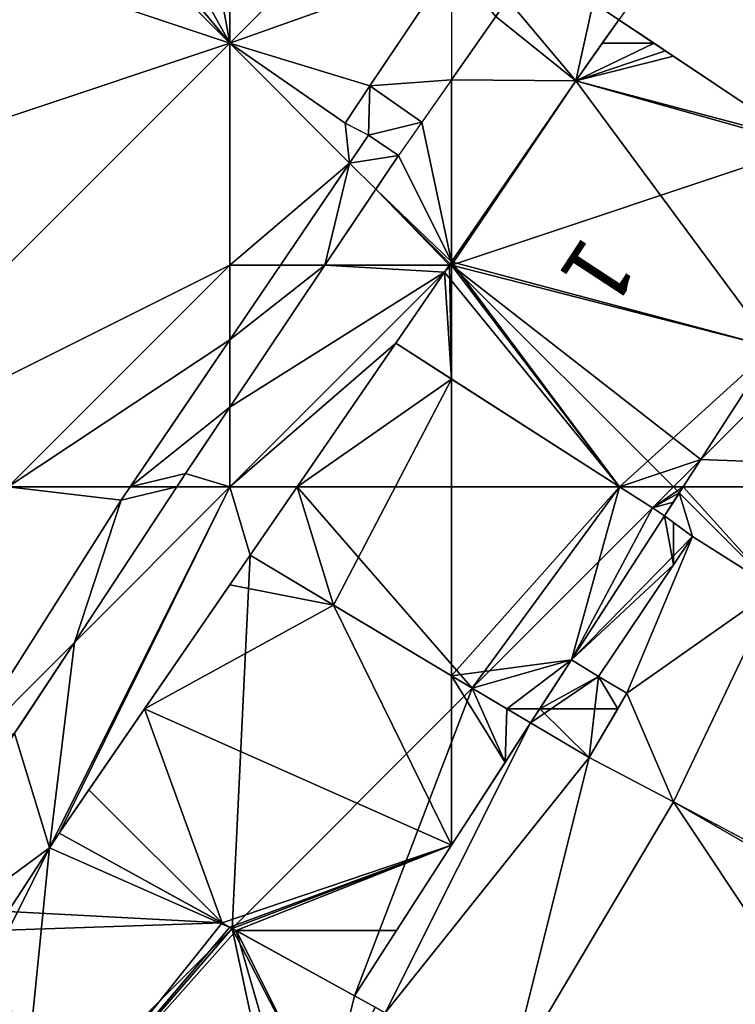
# Model space of a CAD drawing. Extents: x 291500 to 291796, y 92389 to 92685.
# Drawn here: x 291568 to 291584, y 92446 to 92468 of the extents above; entities that cross this region are included whole.
import ezdxf
from ezdxf.enums import TextEntityAlignment as Align

# ---------------------------------------------------------------- set-up
doc = ezdxf.new("R2010")
doc.units = 0
doc.header["$MEASUREMENT"] = 0
for name, color, linetype in [('emapsite_Building_Heights', 41, 'Continuous'), ('emapsite_Building_Line', 250, 'Continuous'), ('emapsite_Building_Surface', 41, 'Continuous'), ('emapsite_Buildings_Or_Structure_Text', 250, 'Continuous'), ('emapsite_General_Feature_Line', 250, 'Continuous'), ('emapsite_General_Surface_Surface', 7, 'Continuous'), ('emapsite_Natural_Environment_Surface', 254, 'Continuous'), ('emapsite_Road_Or_Track_Surface', 254, 'Continuous'), ('emapsite_Water_Surface', 254, 'Continuous')]:
    doc.layers.add(name, color=color, linetype=linetype)
doc.styles.add('Arial', font='arial.ttf')

msp = doc.modelspace()

# ---------------------------------------------------------------- linework, layer by layer
at = {"layer": 'emapsite_Building_Line', "lineweight": -3}
msp.add_line((291582.3, 92456.85, 30.337), (291580.2, 92453.6, 30.101), dxfattribs=at)
for points in [[(291581.27, 92468.03, 31.003), (291580.897, 92467.5, 30.964), (291580.3, 92466.65, 30.904), (291577.5, 92462.574, 30.614), (291577.449, 92462.5, 30.609), (291577.337, 92462.337, 30.597), (291576.24, 92460.74, 30.481)], [(291587.03, 92464.18, 30.863), (291585.322, 92465.322, 30.904), (291582.5, 92467.208, 30.972), (291582.325, 92467.325, 30.977), (291582.063, 92467.5, 30.983), (291581.27, 92468.03, 31.003)], [(291587.03, 92464.18, 30.863), (291586.636, 92463.569, 30.82), (291585.946, 92462.5, 30.745), (291584.747, 92460.642, 30.611), (291583.119, 92458.119, 30.428), (291582.719, 92457.5, 30.384), (291582.5, 92457.16, 30.359), (291582.3, 92456.85, 30.337)], [(291576.24, 92460.74, 30.481), (291574.017, 92457.5, 30.244), (291572.96, 92455.96, 30.132)], [(291582.3, 92456.85, 30.337), (291582.026, 92457.026, 30.343), (291581.287, 92457.5, 30.361), (291577.5, 92459.931, 30.451), (291576.24, 92460.74, 30.481)], [(291572.96, 92455.96, 30.132), (291572.5, 92455.292, 30.083), (291570.578, 92452.5, 29.879), (291569.323, 92450.677, 29.75), (291568.65, 92449.7, 29.677)], [(291579.28, 92452.18, 29.999), (291578.745, 92452.5, 30.01), (291577.966, 92452.966, 30.026), (291577.5, 92453.245, 30.036), (291574.837, 92454.837, 30.092), (291572.96, 92455.96, 30.132)], [(291580.2, 92453.6, 30.101), (291579.487, 92452.5, 30.022), (291579.28, 92452.18, 29.999)], [(291579.28, 92452.18, 29.999), (291578.707, 92451.293, 29.937), (291577.5, 92449.423, 29.805), (291576.259, 92447.5, 29.67), (291575.31, 92446.03, 29.564)], [(291568.65, 92449.7, 29.677), (291567.5, 92447.93, 29.547), (291567.221, 92447.5, 29.516), (291566.703, 92446.703, 29.458), (291565.22, 92444.42, 29.293)], [(291575.31, 92446.03, 29.564), (291572.642, 92447.5, 29.612), (291572.551, 92447.551, 29.614), (291572.5, 92447.578, 29.615), (291572.325, 92447.675, 29.618), (291568.65, 92449.7, 29.677)], [(291576, 92445.65, 29.551), (291575.774, 92445.774, 29.555), (291575.31, 92446.03, 29.564)]]:
    msp.add_polyline3d(points, dxfattribs=at)
at = {"layer": 'emapsite_Building_Surface'}
for points in [[(291577.449, 92462.5, 30.509), (291577.337, 92462.337, 30.497), (291577.5, 92462.5, 30.51)], [(291577.47, 92462.53, 30.51), (291577.449, 92462.5, 30.509), (291577.5, 92462.5, 30.51)], [(291577.47, 92462.53, 30.51), (291577.5, 92462.5, 30.51), (291577.5, 92462.574, 30.515)], [(291574.017, 92457.5, 30.144), (291581.287, 92457.5, 30.261), (291576.24, 92460.74, 30.381)], [(291582.719, 92457.5, 30.283), (291583.119, 92458.119, 30.322), (291582.5, 92457.5, 30.28)], [(291581.287, 92457.5, 30.261), (291582.026, 92457.026, 30.243), (291582.5, 92457.5, 30.28)], [(291582.719, 92457.5, 30.283), (291582.5, 92457.5, 30.28), (291582.633, 92457.367, 30.274)], [(291568.433, 92449.366, 29.551), (291565.22, 92444.42, 29.193), (291565.78, 92444.059, 29.179)]]:
    msp.add_3dface(points, dxfattribs=at)
at = {"layer": 'emapsite_General_Feature_Line', "lineweight": -3}
for p, q in [((291580.688, 92468.419, 31.018), (291581.27, 92468.03, 31.003)), ((291575.63, 92465.43, 30.752), (291576.3, 92464.97, 30.737)), ((291580.81, 92453.23, 30.088), (291580.2, 92453.6, 30.101)), ((291580.6, 92451.4, 29.974), (291579.28, 92452.18, 29.999))]:
    msp.add_line(p, q, dxfattribs=at)
for points in [[(291578.55, 92470.85, 31.135), (291577.5, 92469.284, 31.021), (291576.304, 92467.5, 30.836), (291575.66, 92466.54, 30.781), (291575.1, 92465.7, 30.732), (291575.497, 92465.497, 30.754), (291575.63, 92465.43, 30.752)], [(291579.941, 92470.224, 31.118), (291579.877, 92470.123, 31.111), (291579.8, 92470, 31.102), (291578.75, 92468.5, 30.992), (291578.5, 92468.1, 30.963), (291578.079, 92467.5, 30.919), (291577.5, 92466.675, 30.86), (291576.83, 92465.72, 30.791), (291576.3, 92464.97, 30.737)], [(291581.561, 92468.439, 31.033), (291581.27, 92468.03, 31.003)], [(291575.63, 92465.43, 30.752), (291573.643, 92462.5, 30.541), (291572.5, 92460.814, 30.419), (291571.161, 92458.839, 30.15), (291570.253, 92457.5, 30.184), (291570.05, 92457.2, 30.162), (291567.5, 92453.185, 29.872), (291567.065, 92452.5, 29.823), (291566.307, 92451.307, 29.737), (291565.35, 92449.8, 29.628), (291563.955, 92447.5, 29.463), (291562.5, 92445.1, 29.291), (291560.917, 92442.5, 29.105), (291559.7, 92440.5, 28.961), (291559.629, 92440.371, 28.952), (291558.037, 92437.5, 28.749), (291557.5, 92436.53, 28.682), (291557.4, 92436.35, 28.662), (291557.3, 92436.2, 28.644), (291557.3, 92435.55, 28.605)], [(291576.3, 92464.97, 30.737), (291574.646, 92462.5, 30.559), (291572.5, 92459.294, 30.328), (291571.781, 92458.219, 30.183), (291571.5, 92457.8, 30.193), (291571.303, 92457.5, 30.201), (291568.997, 92453.997, 29.947), (291568.012, 92452.5, 29.838), (291567.809, 92452.191, 29.816), (291567.65, 92451.95, 29.799), (291567.5, 92451.716, 29.781), (291564.795, 92447.5, 29.477), (291563.8, 92445.95, 29.365), (291562.5, 92443.773, 29.209), (291561.74, 92442.5, 29.118), (291560.154, 92439.846, 28.928), (291559.5, 92438.75, 28.849)], [(291582.93, 92456.38, 30.317), (291582.5, 92456.701, 30.33), (291582.3, 92456.85, 30.337)], [(291582.93, 92456.38, 30.317), (291582.5, 92455.741, 30.271), (291580.81, 92453.23, 30.088)], [(291601.22, 92445.06, 29.892), (291600.502, 92445.502, 29.902), (291597.5, 92447.347, 30.001), (291597.405, 92447.405, 30.003), (291597.252, 92447.5, 30.006), (291594.309, 92449.309, 30.071), (291592.5, 92450.422, 30.111), (291589.12, 92452.5, 30.186), (291588.117, 92453.117, 30.207), (291587.9, 92453.25, 30.211), (291587.5, 92453.502, 30.22), (291585.047, 92455.047, 30.269), (291582.93, 92456.38, 30.317)], [(291580.6, 92451.4, 29.974), (291581.245, 92452.5, 30.05), (291581.45, 92452.85, 30.075), (291580.81, 92453.23, 30.088)], [(291597.5, 92442.45, 29.707), (291597.467, 92442.467, 29.707), (291597.406, 92442.5, 29.708), (291594.199, 92444.199, 29.759), (291592.5, 92445.1, 29.786), (291590.931, 92445.931, 29.808), (291587.972, 92447.5, 29.858), (291587.5, 92447.75, 29.866), (291584.395, 92449.395, 29.918), (291582.5, 92450.4, 29.944), (291580.6, 92451.4, 29.974)]]:
    msp.add_polyline3d(points, dxfattribs=at)
at = {"layer": 'emapsite_General_Surface_Surface'}
for points in [[(291572.5, 92473.562, 29.233), (291572.5, 92467.5, 30.5), (291576.686, 92471.686, 31.019)], [(291572.5, 92467.5, 30.5), (291557.5, 92472.5, 24.45), (291557.5, 92462.5, 26.51)], [(291572.5, 92467.5, 30.5), (291557.5, 92462.5, 26.51), (291562.5, 92457.5, 29.22)], [(291572.5, 92467.5, 30.5), (291562.5, 92457.5, 29.22), (291572.5, 92462.5, 30.42)], [(291567.5, 92457.5, 30.04), (291572.5, 92462.5, 30.42), (291562.5, 92457.5, 29.22)], [(291572.5, 92460.814, 30.319), (291573.643, 92462.5, 30.441), (291572.5, 92462.5, 30.42)]]:
    msp.add_3dface(points, dxfattribs=at)
at = {"layer": 'emapsite_Natural_Environment_Surface'}
msp.add_3dface([(291585.712, 92474.288, 31.333), (291592.5, 92467.5, 30.96), (291583.115, 92470.628, 31.06)], dxfattribs=at)
at = {"layer": 'emapsite_Road_Or_Track_Surface'}
msp.add_3dface([(291571.303, 92457.5, 30.101), (291568.997, 92453.997, 29.847), (291572.5, 92457.5, 30.12)], dxfattribs=at)

# ---------------------------------------------------------------- texts
at = {"layer": 'emapsite_Buildings_Or_Structure_Text', "style": 'Arial'}
msp.add_text('1', height=1.5, rotation=236.8, dxfattribs=at).set_placement((291579.8, 92463, 30.677), align=Align.BOTTOM_CENTER)

# ---------------------------------------------------------------- meshes
at = {"layer": 'emapsite_Building_Heights'}
mesh = msp.add_polyface(dxfattribs=at)
corners = [(291577.5, 92459.931, 30.237), (291577.337, 92462.337, 30.237), (291577.449, 92462.5, 30.237), (291576.24, 92460.74, 30.237), (291577.5, 92462.574, 30.237), (291581.287, 92457.5, 30.237), (291584.747, 92460.642, 30.237), (291580.3, 92466.65, 30.237), (291582.5, 92467.208, 30.237), (291585.322, 92465.322, 30.237), (291582.063, 92467.5, 30.237), (291582.325, 92467.325, 30.237), (291580.897, 92467.5, 30.237), (291581.27, 92468.03, 30.237), (291586.636, 92463.569, 30.237), (291585.946, 92462.5, 30.237), (291587.03, 92464.18, 30.237), (291582.719, 92457.5, 30.237), (291582.5, 92457.16, 30.237), (291582.026, 92457.026, 30.237), (291582.3, 92456.85, 30.237), (291583.119, 92458.119, 30.237), (291585.322, 92465.322, 38.537), (291587.03, 92464.18, 38.537), (291582.5, 92467.208, 38.537), (291582.325, 92467.325, 38.537), (291582.063, 92467.5, 38.537), (291581.27, 92468.03, 38.537), (291580.897, 92467.5, 38.537), (291580.3, 92466.65, 38.537), (291577.5, 92462.574, 38.537), (291577.449, 92462.5, 38.537), (291577.337, 92462.337, 38.537), (291576.24, 92460.74, 38.537), (291577.5, 92459.931, 38.537), (291581.287, 92457.5, 38.537), (291582.026, 92457.026, 38.537), (291582.3, 92456.85, 38.537), (291582.5, 92457.16, 38.537), (291582.719, 92457.5, 38.537), (291583.119, 92458.119, 38.537), (291584.747, 92460.642, 38.537), (291585.946, 92462.5, 38.537), (291586.636, 92463.569, 38.537)]
mesh.append_faces([[corners[k] for k in face] for face in [(35, 30, 34), (30, 31, 34), (31, 32, 34), (36, 37, 38), (39, 40, 35), (39, 35, 36), (39, 36, 38), (40, 41, 35), (41, 30, 35), (22, 29, 41), (22, 41, 42), (22, 42, 43), (22, 43, 23), (28, 26, 27), (25, 29, 24), (32, 33, 34), (25, 26, 29), (29, 26, 28), (22, 24, 29), (41, 29, 30), (14, 23, 43), (14, 16, 23), (15, 43, 42), (15, 14, 43), (15, 42, 41), (6, 15, 41), (6, 41, 40), (21, 6, 40), (21, 40, 39), (17, 21, 39), (17, 39, 38), (18, 17, 38), (20, 38, 37), (20, 18, 38), (20, 37, 36), (19, 20, 36), (19, 36, 35), (5, 19, 35), (5, 35, 34), (0, 5, 34), (3, 34, 33), (3, 0, 34), (1, 33, 32), (1, 3, 33), (2, 32, 31), (2, 1, 32), (2, 31, 30), (4, 2, 30), (7, 30, 29), (7, 4, 30), (12, 29, 28), (12, 7, 29), (13, 28, 27), (13, 12, 28), (13, 27, 26), (10, 13, 26), (10, 26, 25), (11, 10, 25), (11, 25, 24), (8, 11, 24), (8, 24, 22), (9, 8, 22), (16, 22, 23), (16, 9, 22), (0, 1, 2), (3, 1, 0), (0, 2, 4), (5, 4, 6), (4, 7, 6), (7, 8, 9), (10, 11, 7), (10, 7, 12), (11, 8, 7), (12, 13, 10), (7, 9, 6), (14, 15, 9), (9, 15, 6), (14, 9, 16), (17, 18, 19), (4, 5, 0), (18, 20, 19), (6, 21, 5), (5, 21, 17), (5, 17, 19)]])
mesh = msp.add_polyface(dxfattribs=at)
corners = [(291577.5, 92459.931, 30.237), (291577.337, 92462.337, 30.237), (291577.449, 92462.5, 30.237), (291576.24, 92460.74, 30.237), (291577.5, 92462.574, 30.237), (291581.287, 92457.5, 30.237), (291584.747, 92460.642, 30.237), (291580.3, 92466.65, 30.237), (291582.5, 92467.208, 30.237), (291585.322, 92465.322, 30.237), (291582.063, 92467.5, 30.237), (291582.325, 92467.325, 30.237), (291580.897, 92467.5, 30.237), (291581.27, 92468.03, 30.237), (291586.636, 92463.569, 30.237), (291585.946, 92462.5, 30.237), (291587.03, 92464.18, 30.237), (291582.719, 92457.5, 30.237), (291582.5, 92457.16, 30.237), (291582.026, 92457.026, 30.237), (291582.3, 92456.85, 30.237), (291583.119, 92458.119, 30.237), (291585.322, 92465.322, 38.537), (291587.03, 92464.18, 38.537), (291582.5, 92467.208, 38.537), (291582.325, 92467.325, 38.537), (291582.063, 92467.5, 38.537), (291581.27, 92468.03, 38.537), (291580.897, 92467.5, 38.537), (291580.3, 92466.65, 38.537), (291577.5, 92462.574, 38.537), (291577.449, 92462.5, 38.537), (291577.337, 92462.337, 38.537), (291576.24, 92460.74, 38.537), (291577.5, 92459.931, 38.537), (291581.287, 92457.5, 38.537), (291582.026, 92457.026, 38.537), (291582.3, 92456.85, 38.537), (291582.5, 92457.16, 38.537), (291582.719, 92457.5, 38.537), (291583.119, 92458.119, 38.537), (291584.747, 92460.642, 38.537), (291585.946, 92462.5, 38.537), (291586.636, 92463.569, 38.537)]
mesh.append_faces([[corners[k] for k in face] for face in [(35, 30, 34), (30, 31, 34), (31, 32, 34), (36, 37, 38), (39, 40, 35), (39, 35, 36), (39, 36, 38), (40, 41, 35), (41, 30, 35), (22, 29, 41), (22, 41, 42), (22, 42, 43), (22, 43, 23), (28, 26, 27), (25, 29, 24), (32, 33, 34), (25, 26, 29), (29, 26, 28), (22, 24, 29), (41, 29, 30), (14, 23, 43), (14, 16, 23), (15, 43, 42), (15, 14, 43), (15, 42, 41), (6, 15, 41), (6, 41, 40), (21, 6, 40), (21, 40, 39), (17, 21, 39), (17, 39, 38), (18, 17, 38), (20, 38, 37), (20, 18, 38), (20, 37, 36), (19, 20, 36), (19, 36, 35), (5, 19, 35), (5, 35, 34), (0, 5, 34), (3, 34, 33), (3, 0, 34), (1, 33, 32), (1, 3, 33), (2, 32, 31), (2, 1, 32), (2, 31, 30), (4, 2, 30), (7, 30, 29), (7, 4, 30), (12, 29, 28), (12, 7, 29), (13, 28, 27), (13, 12, 28), (13, 27, 26), (10, 13, 26), (10, 26, 25), (11, 10, 25), (11, 25, 24), (8, 11, 24), (8, 24, 22), (9, 8, 22), (16, 22, 23), (16, 9, 22), (0, 1, 2), (3, 1, 0), (0, 2, 4), (5, 4, 6), (4, 7, 6), (7, 8, 9), (10, 11, 7), (10, 7, 12), (11, 8, 7), (12, 13, 10), (7, 9, 6), (14, 15, 9), (9, 15, 6), (14, 9, 16), (17, 18, 19), (4, 5, 0), (18, 20, 19), (6, 21, 5), (5, 21, 17), (5, 17, 19)]])
mesh = msp.add_polyface(dxfattribs=at)
corners = [(291577.5, 92453.245, 29.899), (291581.287, 92457.5, 29.899), (291580.2, 92453.6, 29.899), (291577.5, 92459.931, 29.899), (291574.837, 92454.837, 29.899), (291574.017, 92457.5, 29.899), (291572.96, 92455.96, 29.899), (291576.24, 92460.74, 29.899), (291582.026, 92457.026, 29.899), (291579.487, 92452.5, 29.899), (291578.745, 92452.5, 29.899), (291582.3, 92456.85, 29.899), (291577.966, 92452.966, 29.899), (291579.28, 92452.18, 29.899), (291574.017, 92457.5, 38.699), (291576.24, 92460.74, 38.699), (291572.96, 92455.96, 38.699), (291574.837, 92454.837, 38.699), (291577.5, 92453.245, 38.699), (291577.966, 92452.966, 38.699), (291578.745, 92452.5, 38.699), (291579.28, 92452.18, 38.699), (291579.487, 92452.5, 38.699), (291580.2, 92453.6, 38.699), (291582.3, 92456.85, 38.699), (291582.026, 92457.026, 38.699), (291581.287, 92457.5, 38.699), (291577.5, 92459.931, 38.699)]
mesh.append_faces([[corners[k] for k in face] for face in [(23, 18, 19), (24, 25, 23), (25, 26, 23), (26, 27, 18), (27, 14, 17), (15, 14, 27), (18, 27, 17), (17, 14, 16), (23, 26, 18), (22, 23, 20), (20, 23, 19), (22, 20, 21), (7, 15, 27), (3, 7, 27), (1, 27, 26), (1, 3, 27), (1, 26, 25), (8, 1, 25), (11, 25, 24), (11, 8, 25), (2, 24, 23), (2, 11, 24), (2, 23, 22), (9, 2, 22), (13, 22, 21), (13, 9, 22), (10, 21, 20), (10, 13, 21), (12, 20, 19), (12, 10, 20), (0, 19, 18), (0, 12, 19), (0, 18, 17), (4, 0, 17), (6, 17, 16), (6, 4, 17), (6, 16, 14), (5, 6, 14), (7, 14, 15), (7, 5, 14), (0, 1, 2), (3, 1, 0), (3, 0, 4), (5, 4, 6), (3, 5, 7), (3, 4, 5), (8, 2, 1), (9, 10, 2), (8, 11, 2), (0, 2, 12), (10, 9, 13), (12, 2, 10)]])
mesh = msp.add_polyface(dxfattribs=at)
corners = [(291577.5, 92453.245, 29.899), (291581.287, 92457.5, 29.899), (291580.2, 92453.6, 29.899), (291577.5, 92459.931, 29.899), (291574.837, 92454.837, 29.899), (291574.017, 92457.5, 29.899), (291572.96, 92455.96, 29.899), (291576.24, 92460.74, 29.899), (291582.026, 92457.026, 29.899), (291579.487, 92452.5, 29.899), (291578.745, 92452.5, 29.899), (291582.3, 92456.85, 29.899), (291577.966, 92452.966, 29.899), (291579.28, 92452.18, 29.899), (291574.017, 92457.5, 38.699), (291576.24, 92460.74, 38.699), (291572.96, 92455.96, 38.699), (291574.837, 92454.837, 38.699), (291577.5, 92453.245, 38.699), (291577.966, 92452.966, 38.699), (291578.745, 92452.5, 38.699), (291579.28, 92452.18, 38.699), (291579.487, 92452.5, 38.699), (291580.2, 92453.6, 38.699), (291582.3, 92456.85, 38.699), (291582.026, 92457.026, 38.699), (291581.287, 92457.5, 38.699), (291577.5, 92459.931, 38.699)]
mesh.append_faces([[corners[k] for k in face] for face in [(23, 18, 19), (24, 25, 23), (25, 26, 23), (26, 27, 18), (27, 14, 17), (15, 14, 27), (18, 27, 17), (17, 14, 16), (23, 26, 18), (22, 23, 20), (20, 23, 19), (22, 20, 21), (7, 15, 27), (3, 7, 27), (1, 27, 26), (1, 3, 27), (1, 26, 25), (8, 1, 25), (11, 25, 24), (11, 8, 25), (2, 24, 23), (2, 11, 24), (2, 23, 22), (9, 2, 22), (13, 22, 21), (13, 9, 22), (10, 21, 20), (10, 13, 21), (12, 20, 19), (12, 10, 20), (0, 19, 18), (0, 12, 19), (0, 18, 17), (4, 0, 17), (6, 17, 16), (6, 4, 17), (6, 16, 14), (5, 6, 14), (7, 14, 15), (7, 5, 14), (0, 1, 2), (3, 1, 0), (3, 0, 4), (5, 4, 6), (3, 5, 7), (3, 4, 5), (8, 2, 1), (9, 10, 2), (8, 11, 2), (0, 2, 12), (10, 9, 13), (12, 2, 10)]])
mesh = msp.add_polyface(dxfattribs=at)
corners = [(291582.5, 92455.741, 29.988), (291582.5, 92456.701, 29.988), (291582.93, 92456.38, 29.988), (291580.81, 92453.23, 29.988), (291580.2, 92453.6, 29.988), (291582.3, 92456.85, 29.988), (291580.2, 92453.6, 37.188), (291582.3, 92456.85, 37.188), (291580.81, 92453.23, 37.188), (291582.5, 92455.741, 37.188), (291582.93, 92456.38, 37.188), (291582.5, 92456.701, 37.188)]
mesh.append_faces([[corners[k] for k in face] for face in [(9, 6, 8), (10, 11, 9), (9, 7, 6), (11, 7, 9), (1, 7, 11), (1, 5, 7), (1, 11, 10), (2, 1, 10), (2, 10, 9), (0, 2, 9), (0, 9, 8), (3, 0, 8), (4, 8, 6), (4, 3, 8), (5, 6, 7), (5, 4, 6), (0, 1, 2), (3, 4, 0), (0, 5, 1), (4, 5, 0)]])
mesh = msp.add_polyface(dxfattribs=at)
corners = [(291582.5, 92455.741, 29.988), (291582.5, 92456.701, 29.988), (291582.93, 92456.38, 29.988), (291580.81, 92453.23, 29.988), (291580.2, 92453.6, 29.988), (291582.3, 92456.85, 29.988), (291580.2, 92453.6, 37.188), (291582.3, 92456.85, 37.188), (291580.81, 92453.23, 37.188), (291582.5, 92455.741, 37.188), (291582.93, 92456.38, 37.188), (291582.5, 92456.701, 37.188)]
mesh.append_faces([[corners[k] for k in face] for face in [(9, 6, 8), (10, 11, 9), (9, 7, 6), (11, 7, 9), (1, 7, 11), (1, 5, 7), (1, 11, 10), (2, 1, 10), (2, 10, 9), (0, 2, 9), (0, 9, 8), (3, 0, 8), (4, 8, 6), (4, 3, 8), (5, 6, 7), (5, 4, 6), (0, 1, 2), (3, 4, 0), (0, 5, 1), (4, 5, 0)]])
mesh = msp.add_polyface(dxfattribs=at)
corners = [(291572.551, 92447.551, 29.464), (291577.5, 92449.423, 29.464), (291572.642, 92447.5, 29.464), (291576.259, 92447.5, 29.464), (291575.31, 92446.03, 29.464), (291572.5, 92447.578, 29.464), (291572.325, 92447.675, 29.464), (291570.578, 92452.5, 29.464), (291569.323, 92450.677, 29.464), (291568.65, 92449.7, 29.464), (291574.837, 92454.837, 29.464), (291572.5, 92455.292, 29.464), (291572.96, 92455.96, 29.464), (291577.966, 92452.966, 29.464), (291578.745, 92452.5, 29.464), (291578.707, 92451.293, 29.464), (291577.5, 92453.245, 29.464), (291579.28, 92452.18, 29.464), (291572.5, 92455.292, 39.164), (291572.96, 92455.96, 39.164), (291570.578, 92452.5, 39.164), (291569.323, 92450.677, 39.164), (291568.65, 92449.7, 39.164), (291572.325, 92447.675, 39.164), (291572.5, 92447.578, 39.164), (291572.551, 92447.551, 39.164), (291572.642, 92447.5, 39.164), (291575.31, 92446.03, 39.164), (291576.259, 92447.5, 39.164), (291577.5, 92449.423, 39.164), (291578.707, 92451.293, 39.164), (291579.28, 92452.18, 39.164), (291578.745, 92452.5, 39.164), (291577.966, 92452.966, 39.164), (291577.5, 92453.245, 39.164), (291574.837, 92454.837, 39.164)]
mesh.append_faces([[corners[k] for k in face] for face in [(28, 26, 27), (29, 20, 23), (30, 34, 29), (32, 33, 30), (33, 34, 30), (30, 31, 32), (34, 35, 29), (18, 20, 35), (35, 20, 29), (18, 35, 19), (23, 24, 29), (21, 23, 20), (21, 22, 23), (25, 26, 29), (26, 28, 29), (25, 29, 24), (12, 19, 35), (10, 12, 35), (10, 35, 34), (16, 10, 34), (13, 34, 33), (13, 16, 34), (13, 33, 32), (14, 13, 32), (14, 32, 31), (17, 14, 31), (15, 31, 30), (15, 17, 31), (15, 30, 29), (1, 15, 29), (3, 29, 28), (3, 1, 29), (3, 28, 27), (4, 3, 27), (2, 27, 26), (2, 4, 27), (0, 26, 25), (0, 2, 26), (5, 25, 24), (5, 0, 25), (6, 24, 23), (6, 5, 24), (6, 23, 22), (9, 6, 22), (8, 22, 21), (8, 9, 22), (7, 21, 20), (7, 8, 21), (11, 20, 18), (11, 7, 20), (11, 18, 19), (12, 11, 19), (0, 1, 2), (3, 4, 2), (5, 1, 0), (6, 1, 5), (7, 1, 6), (8, 6, 9), (7, 6, 8), (10, 7, 11), (10, 1, 7), (10, 11, 12), (13, 14, 15), (15, 1, 16), (16, 1, 10), (14, 17, 15), (13, 15, 16), (2, 1, 3)]])
mesh = msp.add_polyface(dxfattribs=at)
corners = [(291572.551, 92447.551, 29.464), (291577.5, 92449.423, 29.464), (291572.642, 92447.5, 29.464), (291576.259, 92447.5, 29.464), (291575.31, 92446.03, 29.464), (291572.5, 92447.578, 29.464), (291572.325, 92447.675, 29.464), (291570.578, 92452.5, 29.464), (291569.323, 92450.677, 29.464), (291568.65, 92449.7, 29.464), (291574.837, 92454.837, 29.464), (291572.5, 92455.292, 29.464), (291572.96, 92455.96, 29.464), (291577.966, 92452.966, 29.464), (291578.745, 92452.5, 29.464), (291578.707, 92451.293, 29.464), (291577.5, 92453.245, 29.464), (291579.28, 92452.18, 29.464), (291572.5, 92455.292, 39.164), (291572.96, 92455.96, 39.164), (291570.578, 92452.5, 39.164), (291569.323, 92450.677, 39.164), (291568.65, 92449.7, 39.164), (291572.325, 92447.675, 39.164), (291572.5, 92447.578, 39.164), (291572.551, 92447.551, 39.164), (291572.642, 92447.5, 39.164), (291575.31, 92446.03, 39.164), (291576.259, 92447.5, 39.164), (291577.5, 92449.423, 39.164), (291578.707, 92451.293, 39.164), (291579.28, 92452.18, 39.164), (291578.745, 92452.5, 39.164), (291577.966, 92452.966, 39.164), (291577.5, 92453.245, 39.164), (291574.837, 92454.837, 39.164)]
mesh.append_faces([[corners[k] for k in face] for face in [(28, 26, 27), (29, 20, 23), (30, 34, 29), (32, 33, 30), (33, 34, 30), (30, 31, 32), (34, 35, 29), (18, 20, 35), (35, 20, 29), (18, 35, 19), (23, 24, 29), (21, 23, 20), (21, 22, 23), (25, 26, 29), (26, 28, 29), (25, 29, 24), (12, 19, 35), (10, 12, 35), (10, 35, 34), (16, 10, 34), (13, 34, 33), (13, 16, 34), (13, 33, 32), (14, 13, 32), (14, 32, 31), (17, 14, 31), (15, 31, 30), (15, 17, 31), (15, 30, 29), (1, 15, 29), (3, 29, 28), (3, 1, 29), (3, 28, 27), (4, 3, 27), (2, 27, 26), (2, 4, 27), (0, 26, 25), (0, 2, 26), (5, 25, 24), (5, 0, 25), (6, 24, 23), (6, 5, 24), (6, 23, 22), (9, 6, 22), (8, 22, 21), (8, 9, 22), (7, 21, 20), (7, 8, 21), (11, 20, 18), (11, 7, 20), (11, 18, 19), (12, 11, 19), (0, 1, 2), (3, 4, 2), (5, 1, 0), (6, 1, 5), (7, 1, 6), (8, 6, 9), (7, 6, 8), (10, 7, 11), (10, 1, 7), (10, 11, 12), (13, 14, 15), (15, 1, 16), (16, 1, 10), (14, 17, 15), (13, 15, 16), (2, 1, 3)]])
mesh = msp.add_polyface(dxfattribs=at)
corners = [(291580.81, 92453.23, 29.874), (291581.45, 92452.85, 29.874), (291581.245, 92452.5, 29.874), (291580.6, 92451.4, 29.874), (291579.28, 92452.18, 29.874), (291579.487, 92452.5, 29.874), (291580.2, 92453.6, 29.874), (291580.2, 92453.6, 36.174), (291580.81, 92453.23, 36.174), (291579.487, 92452.5, 36.174), (291579.28, 92452.18, 36.174), (291580.6, 92451.4, 36.174), (291581.245, 92452.5, 36.174), (291581.45, 92452.85, 36.174)]
mesh.append_faces([[corners[k] for k in face] for face in [(8, 7, 9), (11, 12, 9), (10, 11, 9), (12, 8, 9), (13, 8, 12), (1, 8, 13), (1, 0, 8), (2, 13, 12), (2, 1, 13), (3, 12, 11), (3, 2, 12), (4, 11, 10), (4, 3, 11), (5, 10, 9), (5, 4, 10), (6, 9, 7), (6, 5, 9), (6, 7, 8), (0, 6, 8), (0, 1, 2), (3, 4, 5), (2, 3, 5), (2, 5, 0), (5, 6, 0)]])
mesh = msp.add_polyface(dxfattribs=at)
corners = [(291580.81, 92453.23, 29.874), (291581.45, 92452.85, 29.874), (291581.245, 92452.5, 29.874), (291580.6, 92451.4, 29.874), (291579.28, 92452.18, 29.874), (291579.487, 92452.5, 29.874), (291580.2, 92453.6, 29.874), (291580.2, 92453.6, 36.174), (291580.81, 92453.23, 36.174), (291579.487, 92452.5, 36.174), (291579.28, 92452.18, 36.174), (291580.6, 92451.4, 36.174), (291581.245, 92452.5, 36.174), (291581.45, 92452.85, 36.174)]
mesh.append_faces([[corners[k] for k in face] for face in [(8, 7, 9), (11, 12, 9), (10, 11, 9), (12, 8, 9), (13, 8, 12), (1, 8, 13), (1, 0, 8), (2, 13, 12), (2, 1, 13), (3, 12, 11), (3, 2, 12), (4, 11, 10), (4, 3, 11), (5, 10, 9), (5, 4, 10), (6, 9, 7), (6, 5, 9), (6, 7, 8), (0, 6, 8), (0, 1, 2), (3, 4, 5), (2, 3, 5), (2, 5, 0), (5, 6, 0)]])
mesh = msp.add_polyface(dxfattribs=at)
corners = [(291577.224, 92439.833, 28.951), (291575.91, 92437.61, 28.951), (291576.35, 92440.35, 28.951), (291572.325, 92447.675, 28.951), (291568.197, 92442.5, 28.951), (291567.221, 92447.5, 28.951), (291572.5, 92447.578, 28.951), (291572.551, 92447.551, 28.951), (291572.642, 92447.5, 28.951), (291574.67, 92443.46, 28.951), (291574.085, 92442.5, 28.951), (291575.31, 92446.03, 28.951), (291575.774, 92445.774, 28.951), (291573.75, 92441.95, 28.951), (291572.5, 92439.725, 28.951), (291573.853, 92438.853, 28.951), (291575.731, 92440.731, 28.951), (291575.02, 92438.1, 28.951), (291576, 92445.65, 28.951), (291567.773, 92442.773, 28.951), (291567.5, 92447.93, 28.951), (291566.703, 92446.703, 28.951), (291567.5, 92442.95, 28.951), (291565.22, 92444.42, 28.951), (291568.65, 92449.7, 28.951), (291577.224, 92439.833, 41.751), (291575.91, 92437.61, 41.751), (291576.35, 92440.35, 41.751), (291575.731, 92440.731, 41.751), (291573.75, 92441.95, 41.751), (291574.085, 92442.5, 41.751), (291574.67, 92443.46, 41.751), (291576, 92445.65, 41.751), (291575.774, 92445.774, 41.751), (291575.31, 92446.03, 41.751), (291572.642, 92447.5, 41.751), (291572.551, 92447.551, 41.751), (291572.5, 92447.578, 41.751), (291572.325, 92447.675, 41.751), (291568.65, 92449.7, 41.751), (291567.5, 92447.93, 41.751), (291567.221, 92447.5, 41.751), (291566.703, 92446.703, 41.751), (291565.22, 92444.42, 41.751), (291567.5, 92442.95, 41.751), (291567.773, 92442.773, 41.751), (291568.197, 92442.5, 41.751), (291572.5, 92439.725, 41.751), (291573.853, 92438.853, 41.751), (291575.02, 92438.1, 41.751)]
mesh.append_faces([[corners[k] for k in face] for face in [(27, 28, 49), (27, 49, 26), (35, 31, 34), (30, 31, 35), (37, 38, 46), (38, 41, 46), (37, 46, 36), (45, 46, 41), (42, 44, 45), (42, 45, 41), (44, 42, 43), (36, 46, 35), (46, 30, 35), (29, 30, 46), (29, 46, 47), (28, 29, 48), (41, 38, 40), (26, 25, 27), (34, 31, 33), (28, 48, 49), (48, 29, 47), (31, 32, 33), (38, 39, 40), (1, 26, 49), (17, 1, 49), (15, 49, 48), (15, 17, 49), (15, 48, 47), (14, 15, 47), (4, 47, 46), (4, 14, 47), (4, 46, 45), (19, 4, 45), (22, 45, 44), (22, 19, 45), (22, 44, 43), (23, 22, 43), (21, 43, 42), (21, 23, 43), (5, 42, 41), (5, 21, 42), (20, 41, 40), (20, 5, 41), (24, 40, 39), (24, 20, 40), (3, 39, 38), (3, 24, 39), (6, 38, 37), (6, 3, 38), (6, 37, 36), (7, 6, 36), (8, 36, 35), (8, 7, 36), (8, 35, 34), (11, 8, 34), (11, 34, 33), (12, 11, 33), (18, 33, 32), (18, 12, 33), (18, 32, 31), (9, 18, 31), (10, 31, 30), (10, 9, 31), (13, 30, 29), (13, 10, 30), (13, 29, 28), (16, 13, 28), (16, 28, 27), (2, 16, 27), (2, 27, 25), (0, 2, 25), (0, 25, 26), (1, 0, 26), (0, 1, 2), (3, 4, 5), (6, 7, 4), (7, 8, 4), (8, 9, 10), (11, 9, 8), (12, 9, 11), (13, 14, 4), (15, 14, 13), (15, 13, 16), (15, 16, 17), (2, 1, 17), (18, 9, 12), (16, 2, 17), (8, 10, 4), (10, 13, 4), (6, 4, 3), (4, 19, 5), (20, 3, 5), (19, 21, 5), (22, 21, 19), (23, 21, 22), (24, 3, 20)]])
mesh = msp.add_polyface(dxfattribs=at)
corners = [(291577.224, 92439.833, 28.951), (291575.91, 92437.61, 28.951), (291576.35, 92440.35, 28.951), (291572.325, 92447.675, 28.951), (291568.197, 92442.5, 28.951), (291567.221, 92447.5, 28.951), (291572.5, 92447.578, 28.951), (291572.551, 92447.551, 28.951), (291572.642, 92447.5, 28.951), (291574.67, 92443.46, 28.951), (291574.085, 92442.5, 28.951), (291575.31, 92446.03, 28.951), (291575.774, 92445.774, 28.951), (291573.75, 92441.95, 28.951), (291572.5, 92439.725, 28.951), (291573.853, 92438.853, 28.951), (291575.731, 92440.731, 28.951), (291575.02, 92438.1, 28.951), (291576, 92445.65, 28.951), (291567.773, 92442.773, 28.951), (291567.5, 92447.93, 28.951), (291566.703, 92446.703, 28.951), (291567.5, 92442.95, 28.951), (291565.22, 92444.42, 28.951), (291568.65, 92449.7, 28.951), (291577.224, 92439.833, 41.751), (291575.91, 92437.61, 41.751), (291576.35, 92440.35, 41.751), (291575.731, 92440.731, 41.751), (291573.75, 92441.95, 41.751), (291574.085, 92442.5, 41.751), (291574.67, 92443.46, 41.751), (291576, 92445.65, 41.751), (291575.774, 92445.774, 41.751), (291575.31, 92446.03, 41.751), (291572.642, 92447.5, 41.751), (291572.551, 92447.551, 41.751), (291572.5, 92447.578, 41.751), (291572.325, 92447.675, 41.751), (291568.65, 92449.7, 41.751), (291567.5, 92447.93, 41.751), (291567.221, 92447.5, 41.751), (291566.703, 92446.703, 41.751), (291565.22, 92444.42, 41.751), (291567.5, 92442.95, 41.751), (291567.773, 92442.773, 41.751), (291568.197, 92442.5, 41.751), (291572.5, 92439.725, 41.751), (291573.853, 92438.853, 41.751), (291575.02, 92438.1, 41.751)]
mesh.append_faces([[corners[k] for k in face] for face in [(27, 28, 49), (27, 49, 26), (35, 31, 34), (30, 31, 35), (37, 38, 46), (38, 41, 46), (37, 46, 36), (45, 46, 41), (42, 44, 45), (42, 45, 41), (44, 42, 43), (36, 46, 35), (46, 30, 35), (29, 30, 46), (29, 46, 47), (28, 29, 48), (41, 38, 40), (26, 25, 27), (34, 31, 33), (28, 48, 49), (48, 29, 47), (31, 32, 33), (38, 39, 40), (1, 26, 49), (17, 1, 49), (15, 49, 48), (15, 17, 49), (15, 48, 47), (14, 15, 47), (4, 47, 46), (4, 14, 47), (4, 46, 45), (19, 4, 45), (22, 45, 44), (22, 19, 45), (22, 44, 43), (23, 22, 43), (21, 43, 42), (21, 23, 43), (5, 42, 41), (5, 21, 42), (20, 41, 40), (20, 5, 41), (24, 40, 39), (24, 20, 40), (3, 39, 38), (3, 24, 39), (6, 38, 37), (6, 3, 38), (6, 37, 36), (7, 6, 36), (8, 36, 35), (8, 7, 36), (8, 35, 34), (11, 8, 34), (11, 34, 33), (12, 11, 33), (18, 33, 32), (18, 12, 33), (18, 32, 31), (9, 18, 31), (10, 31, 30), (10, 9, 31), (13, 30, 29), (13, 10, 30), (13, 29, 28), (16, 13, 28), (16, 28, 27), (2, 16, 27), (2, 27, 25), (0, 2, 25), (0, 25, 26), (1, 0, 26), (0, 1, 2), (3, 4, 5), (6, 7, 4), (7, 8, 4), (8, 9, 10), (11, 9, 8), (12, 9, 11), (13, 14, 4), (15, 14, 13), (15, 13, 16), (15, 16, 17), (2, 1, 17), (18, 9, 12), (16, 2, 17), (8, 10, 4), (10, 13, 4), (6, 4, 3), (4, 19, 5), (20, 3, 5), (19, 21, 5), (22, 21, 19), (23, 21, 22), (24, 3, 20)]])
at = {"layer": 'emapsite_Building_Surface'}
mesh = msp.add_polyface(dxfattribs=at)
corners = [(291580.3, 92466.65, 30.79), (291577.5, 92462.5, 30.51), (291585.536, 92465.179, 30.751), (291577.5, 92462.574, 30.515), (291581.27, 92468.03, 30.884)]
mesh.append_faces([[corners[k] for k in face] for face in [(4, 0, 2), (0, 3, 1), (0, 1, 2)]])
mesh = msp.add_polyface(dxfattribs=at)
corners = [(291585.536, 92465.179, 30.751), (291584.747, 92460.642, 30.484), (291586.636, 92463.569, 30.671), (291587.03, 92464.18, 30.711), (291577.5, 92462.5, 30.51), (291583.119, 92458.119, 30.322), (291582.5, 92457.5, 30.28)]
mesh.append_faces([[corners[k] for k in face] for face in [(5, 4, 6), (5, 1, 4), (4, 1, 0), (3, 0, 2), (0, 1, 2)]])
mesh = msp.add_polyface(dxfattribs=at)
corners = [(291577.5, 92462.5, 30.51), (291581.287, 92457.5, 30.261), (291582.5, 92457.5, 30.28), (291577.337, 92462.337, 30.497), (291576.24, 92460.74, 30.381)]
mesh.append_faces([[corners[k] for k in face] for face in [(0, 3, 1), (3, 4, 1), (0, 1, 2)]])
mesh = msp.add_polyface(dxfattribs=at)
corners = [(291577.966, 92452.966, 29.926), (291582.026, 92457.026, 30.243), (291581.287, 92457.5, 30.261), (291572.96, 92455.96, 30.032), (291574.017, 92457.5, 30.144)]
mesh.append_faces([[corners[k] for k in face] for face in [(4, 0, 2), (3, 0, 4), (0, 1, 2)]])
mesh = msp.add_polyface(dxfattribs=at)
corners = [(291582.026, 92457.026, 30.243), (291582.633, 92457.367, 30.274), (291582.5, 92457.5, 30.28), (291582.3, 92456.85, 30.237)]
mesh.append_faces([[corners[k] for k in face] for face in [(0, 3, 1), (0, 1, 2)]])
mesh = msp.add_polyface(dxfattribs=at)
corners = [(291580.2, 92453.6, 30.002), (291582.3, 92456.85, 30.237), (291582.026, 92457.026, 30.243), (291579.28, 92452.18, 29.9), (291577.966, 92452.966, 29.926)]
mesh.append_faces([[corners[k] for k in face] for face in [(4, 0, 2), (3, 0, 4), (0, 1, 2)]])
mesh = msp.add_polyface(dxfattribs=at)
corners = [(291580.2, 92453.6, 30.002), (291582.93, 92456.38, 30.218), (291580.81, 92453.23, 29.99), (291582.3, 92456.85, 30.237)]
mesh.append_faces([[corners[k] for k in face] for face in [(0, 3, 1), (0, 1, 2)]])
mesh = msp.add_polyface(dxfattribs=at)
corners = [(291572.551, 92447.551, 29.504), (291572.96, 92455.96, 30.032), (291568.65, 92449.7, 29.575), (291577.966, 92452.966, 29.926)]
mesh.append_faces([[corners[k] for k in face] for face in [(0, 3, 1), (0, 1, 2)]])
mesh = msp.add_polyface(dxfattribs=at)
corners = [(291580.81, 92453.23, 29.99), (291580.2, 92453.6, 30.002), (291579.28, 92452.18, 29.9), (291581.45, 92452.85, 29.977), (291580.6, 92451.4, 29.873)]
mesh.append_faces([[corners[k] for k in face] for face in [(4, 0, 2), (3, 0, 4), (0, 1, 2)]])
mesh = msp.add_polyface(dxfattribs=at)
corners = [(291577.966, 92452.966, 29.926), (291572.551, 92447.551, 29.504), (291575.31, 92446.03, 29.456), (291579.28, 92452.18, 29.9)]
mesh.append_faces([[corners[k] for k in face] for face in [(3, 0, 2), (0, 1, 2)]])
mesh = msp.add_polyface(dxfattribs=at)
corners = [(291568.433, 92449.366, 29.551), (291565.78, 92444.059, 29.179), (291567.773, 92442.773, 29.131), (291568.65, 92449.7, 29.575), (291572.551, 92447.551, 29.504)]
mesh.append_faces([[corners[k] for k in face] for face in [(4, 0, 2), (3, 0, 4), (0, 1, 2)]])
mesh = msp.add_polyface(dxfattribs=at)
corners = [(291575.02, 92438.1, 28.963), (291573.75, 92441.95, 29.179), (291567.773, 92442.773, 29.131), (291574.67, 92443.46, 29.287), (291576, 92445.65, 29.444), (291575.31, 92446.03, 29.456), (291576.35, 92440.35, 29.124), (291572.551, 92447.551, 29.504), (291577.224, 92439.833, 29.106), (291575.91, 92437.61, 28.948)]
mesh.append_faces([[corners[k] for k in face] for face in [(3, 5, 7), (6, 0, 9), (8, 6, 9), (1, 3, 7), (2, 1, 7), (0, 6, 1), (3, 4, 5), (0, 1, 2)]])
at = {"layer": 'emapsite_General_Surface_Surface'}
mesh = msp.add_polyface(dxfattribs=at)
corners = [(291562.668, 92477.332, 25.181), (291557.5, 92472.5, 24.45), (291572.5, 92467.5, 30.5), (291562.425, 92477.425, 25.08)]
mesh.append_faces([[corners[k] for k in face] for face in [(0, 3, 1), (0, 1, 2)]])
mesh = msp.add_polyface(dxfattribs=at)
corners = [(291571.3, 92474.1, 28.722), (291572.5, 92467.5, 30.5), (291572.5, 92473.562, 29.233), (291565.1, 92476.4, 26.183), (291562.668, 92477.332, 25.181), (291568.15, 92475.3, 27.426)]
mesh.append_faces([[corners[k] for k in face] for face in [(5, 3, 1), (0, 5, 1), (3, 4, 1), (0, 1, 2)]])
mesh = msp.add_polyface(dxfattribs=at)
corners = [(291572.5, 92467.5, 30.5), (291577.5, 92469.284, 30.924), (291576.686, 92471.686, 31.019), (291575.202, 92464.798, 30.505), (291575.63, 92465.43, 30.571), (291575.1, 92465.7, 30.554), (291577.5, 92471.321, 31.048), (291575.66, 92466.54, 30.641)]
mesh.append_faces([[corners[k] for k in face] for face in [(7, 0, 5), (7, 1, 0), (1, 6, 2), (0, 3, 5), (3, 4, 5), (0, 1, 2)]])
mesh = msp.add_polyface(dxfattribs=at)
corners = [(291578.55, 92470.85, 31.03), (291577.5, 92469.284, 30.924), (291578.75, 92468.5, 30.888), (291578.5, 92468.1, 30.861), (291579.8, 92470, 30.99), (291579.941, 92470.224, 31.005), (291577.5, 92466.675, 30.765)]
mesh.append_faces([[corners[k] for k in face] for face in [(3, 1, 6), (4, 0, 2), (4, 5, 0), (2, 1, 3), (0, 1, 2)]])
mesh = msp.add_polyface(dxfattribs=at)
corners = [(291575.63, 92465.43, 30.571), (291575.1, 92465.7, 30.554), (291575.66, 92466.54, 30.641), (291576.83, 92465.72, 30.664), (291576.3, 92464.97, 30.585), (291577.5, 92466.675, 30.765), (291577.5, 92469.284, 30.924)]
mesh.append_faces([[corners[k] for k in face] for face in [(2, 6, 5), (3, 2, 5), (4, 0, 3), (3, 0, 2), (0, 1, 2)]])
mesh = msp.add_polyface(dxfattribs=at)
corners = [(291575.202, 92464.798, 30.505), (291572.5, 92467.5, 30.5), (291572.5, 92462.5, 30.42), (291573.643, 92462.5, 30.441)]
mesh.append_faces([[corners[k] for k in face] for face in [(3, 0, 2), (0, 1, 2)]])
mesh = msp.add_polyface(dxfattribs=at)
corners = [(291588.42, 92463.42, 30.683), (291587.03, 92464.18, 30.711), (291586.636, 92463.569, 30.671), (291584.747, 92460.642, 30.484), (291583.119, 92458.119, 30.322)]
mesh.append_faces([[corners[k] for k in face] for face in [(3, 4, 0), (3, 0, 2), (0, 1, 2)]])
mesh = msp.add_polyface(dxfattribs=at)
corners = [(291583.119, 92458.119, 30.322), (291599.245, 92457.5, 30.473), (291588.42, 92463.42, 30.683), (291582.719, 92457.5, 30.283)]
mesh.append_faces([[corners[k] for k in face] for face in [(0, 3, 1), (0, 1, 2)]])
mesh = msp.add_polyface(dxfattribs=at)
corners = [(291567.5, 92457.5, 30.04), (291572.5, 92460.814, 30.319), (291572.5, 92462.5, 30.42), (291570.253, 92457.5, 30.084)]
mesh.append_faces([[corners[k] for k in face] for face in [(0, 3, 1), (0, 1, 2)]])
mesh = msp.add_polyface(dxfattribs=at)
corners = [(291566.307, 92451.307, 29.637), (291567.5, 92457.5, 30.04), (291562.5, 92447.5, 29.34), (291570.05, 92457.2, 30.062), (291570.253, 92457.5, 30.084)]
mesh.append_faces([[corners[k] for k in face] for face in [(0, 3, 1), (3, 4, 1), (0, 1, 2)]])
mesh = msp.add_polyface(dxfattribs=at)
corners = [(291582.93, 92456.38, 30.218), (291584.794, 92455.206, 30.177), (291582.633, 92457.367, 30.274), (291582.3, 92456.85, 30.237)]
mesh.append_faces([[corners[k] for k in face] for face in [(3, 0, 2), (0, 1, 2)]])
mesh = msp.add_polyface(dxfattribs=at)
corners = [(291582.719, 92457.5, 30.283), (291582.633, 92457.367, 30.274), (291584.794, 92455.206, 30.177), (291601.22, 92445.06, 29.792), (291602.5, 92447.038, 29.919), (291587.9, 92453.25, 30.102), (291599.245, 92457.5, 30.473), (291602.5, 92455.72, 30.409)]
mesh.append_faces([[corners[k] for k in face] for face in [(6, 0, 2), (4, 6, 5), (4, 7, 6), (5, 6, 2), (3, 4, 5), (0, 1, 2)]])
mesh = msp.add_polyface(dxfattribs=at)
corners = [(291581.45, 92452.85, 29.977), (291582.93, 92456.38, 30.218), (291580.81, 92453.23, 29.99), (291580.6, 92451.4, 29.873), (291582.5, 92450.4, 29.843), (291584.794, 92455.206, 30.177), (291597.5, 92442.45, 29.602), (291597.615, 92442.385, 29.6)]
mesh.append_faces([[corners[k] for k in face] for face in [(7, 5, 6), (6, 5, 4), (4, 5, 0), (0, 5, 1), (3, 4, 0), (0, 1, 2)]])
mesh = msp.add_polyface(dxfattribs=at)
corners = [(291597.16, 92441.98, 29.567), (291593.83, 92437.5, 29.237), (291591.102, 92437.5, 29.192), (291576, 92445.65, 29.444), (291580.6, 92451.4, 29.873), (291578.78, 92444.14, 29.397), (291575.31, 92446.03, 29.456), (291579.28, 92452.18, 29.9), (291582.5, 92450.4, 29.843), (291597.5, 92442.45, 29.602)]
mesh.append_faces([[corners[k] for k in face] for face in [(8, 0, 2), (8, 9, 0), (5, 8, 2), (5, 4, 8), (3, 7, 4), (6, 7, 3), (3, 4, 5), (0, 1, 2)]])
at = {"layer": 'emapsite_Natural_Environment_Surface'}
mesh = msp.add_polyface(dxfattribs=at)
corners = [(291583.115, 92470.628, 31.06), (291581.27, 92468.03, 30.884), (291585.536, 92465.179, 30.751), (291592.5, 92467.5, 30.96)]
mesh.append_faces([[corners[k] for k in face] for face in [(3, 0, 2), (0, 1, 2)]])
at = {"layer": 'emapsite_Road_Or_Track_Surface'}
mesh = msp.add_polyface(dxfattribs=at)
corners = [(291577.5, 92466.675, 30.765), (291580.3, 92466.65, 30.79), (291578.5, 92468.1, 30.861), (291577.5, 92462.574, 30.515), (291580.762, 92469.856, 30.99), (291579.8, 92470, 30.99), (291580.688, 92468.419, 30.902), (291581.27, 92468.03, 30.884), (291579.941, 92470.224, 31.005), (291578.75, 92468.5, 30.888)]
mesh.append_faces([[corners[k] for k in face] for face in [(9, 1, 6), (2, 1, 9), (5, 9, 6), (8, 5, 4), (6, 1, 7), (4, 5, 6), (3, 1, 0), (0, 1, 2)]])
mesh = msp.add_polyface(dxfattribs=at)
corners = [(291575.791, 92464.209, 30.507), (291577.47, 92462.53, 30.51), (291577.5, 92462.574, 30.515), (291576.83, 92465.72, 30.664), (291576.3, 92464.97, 30.585), (291577.5, 92466.675, 30.765)]
mesh.append_faces([[corners[k] for k in face] for face in [(4, 0, 2), (5, 3, 2), (3, 4, 2), (0, 1, 2)]])
mesh = msp.add_polyface(dxfattribs=at)
corners = [(291575.791, 92464.209, 30.507), (291577.449, 92462.5, 30.509), (291577.47, 92462.53, 30.51), (291574.646, 92462.5, 30.459)]
mesh.append_faces([[corners[k] for k in face] for face in [(0, 3, 1), (0, 1, 2)]])
mesh = msp.add_polyface(dxfattribs=at)
corners = [(291577.337, 92462.337, 30.497), (291574.646, 92462.5, 30.459), (291572.5, 92459.294, 30.228), (291577.449, 92462.5, 30.509), (291572.5, 92457.5, 30.12)]
mesh.append_faces([[corners[k] for k in face] for face in [(4, 0, 2), (0, 3, 1), (0, 1, 2)]])
mesh = msp.add_polyface(dxfattribs=at)
corners = [(291574.017, 92457.5, 30.144), (291576.24, 92460.74, 30.381), (291572.5, 92457.5, 30.12), (291577.337, 92462.337, 30.497)]
mesh.append_faces([[corners[k] for k in face] for face in [(2, 1, 3), (0, 1, 2)]])
mesh = msp.add_polyface(dxfattribs=at)
corners = [(291571.5, 92457.8, 30.122), (291572.5, 92457.5, 30.12), (291572.5, 92459.294, 30.228), (291571.303, 92457.5, 30.101)]
mesh.append_faces([[corners[k] for k in face] for face in [(0, 3, 1), (0, 1, 2)]])
mesh = msp.add_polyface(dxfattribs=at)
corners = [(291568.433, 92449.366, 29.551), (291572.5, 92457.5, 30.12), (291568.997, 92453.997, 29.847), (291563.8, 92445.95, 29.265), (291567.65, 92451.95, 29.698), (291562.5, 92443.773, 29.109), (291562.5, 92440.249, 28.89), (291562.52, 92440.28, 28.893), (291565.22, 92444.42, 29.193)]
mesh.append_faces([[corners[k] for k in face] for face in [(5, 7, 8), (8, 0, 3), (5, 8, 3), (5, 6, 7), (4, 0, 2), (3, 0, 4), (0, 1, 2)]])
mesh = msp.add_polyface(dxfattribs=at)
corners = [(291574.017, 92457.5, 30.144), (291572.5, 92457.5, 30.12), (291572.96, 92455.96, 30.032), (291568.65, 92449.7, 29.575), (291568.433, 92449.366, 29.551)]
mesh.append_faces([[corners[k] for k in face] for face in [(4, 3, 1), (1, 3, 2), (0, 1, 2)]])
at = {"layer": 'emapsite_Water_Surface'}
mesh = msp.add_polyface(dxfattribs=at)
corners = [(291575.202, 92464.798, 30.505), (291576.3, 92464.97, 30.585), (291575.63, 92465.43, 30.571), (291575.791, 92464.209, 30.507)]
mesh.append_faces([[corners[k] for k in face] for face in [(0, 3, 1), (0, 1, 2)]])
mesh = msp.add_polyface(dxfattribs=at)
corners = [(291574.646, 92462.5, 30.459), (291575.791, 92464.209, 30.507), (291575.202, 92464.798, 30.505), (291573.643, 92462.5, 30.441)]
mesh.append_faces([[corners[k] for k in face] for face in [(3, 0, 2), (0, 1, 2)]])
mesh = msp.add_polyface(dxfattribs=at)
corners = [(291574.646, 92462.5, 30.459), (291573.643, 92462.5, 30.441), (291572.5, 92460.814, 30.319), (291572.5, 92459.294, 30.228)]
mesh.append_faces([[corners[k] for k in face] for face in [(3, 0, 2), (0, 1, 2)]])
mesh = msp.add_polyface(dxfattribs=at)
corners = [(291570.253, 92457.5, 30.084), (291571.5, 92457.8, 30.122), (291572.5, 92459.294, 30.228), (291572.5, 92460.814, 30.319), (291571.303, 92457.5, 30.101)]
mesh.append_faces([[corners[k] for k in face] for face in [(4, 1, 0), (3, 0, 2), (0, 1, 2)]])
mesh = msp.add_polyface(dxfattribs=at)
corners = [(291571.303, 92457.5, 30.101), (291570.253, 92457.5, 30.084), (291570.05, 92457.2, 30.062), (291568.997, 92453.997, 29.847), (291566.307, 92451.307, 29.637)]
mesh.append_faces([[corners[k] for k in face] for face in [(4, 3, 2), (3, 0, 2), (0, 1, 2)]])
mesh = msp.add_polyface(dxfattribs=at)
corners = [(291562.5, 92445.1, 29.191), (291562.5, 92443.773, 29.109), (291563.8, 92445.95, 29.265), (291567.65, 92451.95, 29.698), (291566.307, 92451.307, 29.637), (291565.35, 92449.8, 29.528), (291568.997, 92453.997, 29.847)]
mesh.append_faces([[corners[k] for k in face] for face in [(2, 5, 0), (2, 3, 5), (3, 6, 4), (3, 4, 5), (0, 1, 2)]])

doc.saveas('drawing.dxf')
